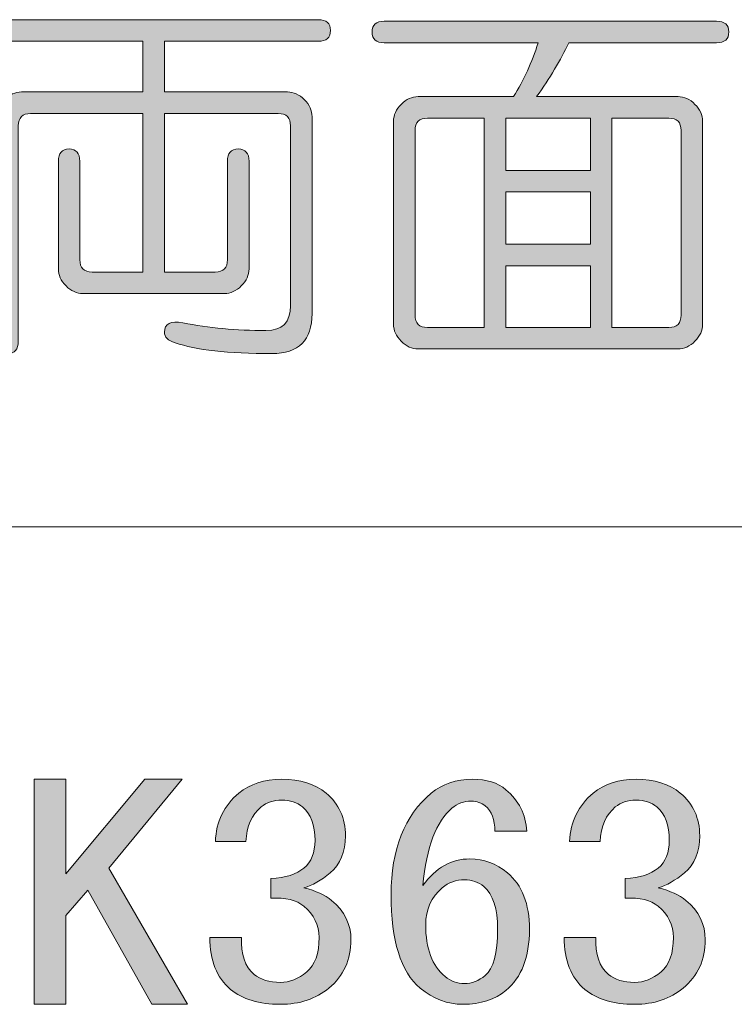
# Model space of a CAD drawing. Units: millimetres. Extents: x 10 to 695, y -410 to 43.
# Drawn here: x 442 to 452, y -89 to -74 of the extents above; entities that cross this region are included whole.
import ezdxf

# ---------------------------------------------------------------- set-up
doc = ezdxf.new("R2010")
doc.units = ezdxf.units.MM
doc.header["$MEASUREMENT"] = 0
doc.layers.add('管理番号、タイトル', color=7, linetype='Continuous', lineweight=0)

# ---------------------------------------------------------------- blocks, each defined once
blk = doc.blocks.new('Block_151')
at = {"layer": '管理番号、タイトル'}
h = blk.add_hatch(color=7, dxfattribs=at)
h.dxf.hatch_style = 2
edge = h.paths.add_edge_path()
edge.add_spline(control_points=[(442.271, -88.601), (442.271, -88.601), (442.271, -85.377), (442.271, -85.377), (442.271, -85.377), (442.728, -85.377), (442.728, -85.377), (442.728, -85.377), (442.728, -86.733), (442.728, -86.733), (442.728, -86.733), (443.859, -85.377), (443.859, -85.377), (443.859, -85.377), (444.395, -85.377), (444.395, -85.377), (444.395, -85.377), (443.343, -86.65), (443.343, -86.65), (443.343, -86.65), (444.474, -88.601), (444.474, -88.601), (444.474, -88.601), (443.958, -88.601), (443.958, -88.601), (443.958, -88.601), (443.045, -86.964), (443.045, -86.964), (443.045, -86.964), (442.728, -87.328), (442.728, -87.328), (442.728, -87.328), (442.728, -88.601), (442.728, -88.601), (442.728, -88.601), (442.271, -88.601), (442.271, -88.601)], knot_values=[0, 0, 0, 0, 1, 1, 1, 2, 2, 2, 3, 3, 3, 4, 4, 4, 5, 5, 5, 6, 6, 6, 7, 7, 7, 8, 8, 8, 9, 9, 9, 10, 10, 10, 11, 11, 11, 12, 12, 12, 12], degree=3, periodic=0)
h = blk.add_hatch(color=7, dxfattribs=at)
h.dxf.hatch_style = 2
edge = h.paths.add_edge_path()
edge.add_spline(control_points=[(445.427, -88.172), (445.519, -88.249), (445.645, -88.287), (445.804, -88.287), (445.936, -88.287), (446.062, -88.238), (446.181, -88.138), (446.3, -88.039), (446.359, -87.874), (446.359, -87.642), (446.359, -87.466), (446.286, -87.317), (446.141, -87.196), (446.035, -87.108), (445.876, -87.069), (445.665, -87.08), (445.665, -87.08), (445.665, -86.799), (445.665, -86.799), (445.876, -86.788), (446.035, -86.739), (446.141, -86.65), (446.247, -86.562), (446.3, -86.43), (446.3, -86.253), (446.3, -86.033), (446.24, -85.873), (446.121, -85.774), (446.042, -85.708), (445.942, -85.675), (445.824, -85.675), (445.704, -85.675), (445.605, -85.708), (445.526, -85.774), (445.393, -85.884), (445.321, -86.049), (445.308, -86.27), (445.308, -86.27), (444.871, -86.27), (444.871, -86.27), (444.884, -85.983), (444.996, -85.752), (445.208, -85.575), (445.367, -85.443), (445.572, -85.377), (445.824, -85.377), (446.088, -85.377), (446.3, -85.443), (446.459, -85.575), (446.644, -85.73), (446.736, -85.934), (446.736, -86.187), (446.736, -86.419), (446.664, -86.595), (446.518, -86.716), (446.386, -86.827), (446.26, -86.898), (446.141, -86.931), (446.313, -86.975), (446.445, -87.036), (446.538, -87.113), (446.723, -87.268), (446.816, -87.455), (446.816, -87.675), (446.816, -87.962), (446.71, -88.194), (446.498, -88.37), (446.313, -88.524), (446.081, -88.601), (445.804, -88.601), (445.499, -88.601), (445.261, -88.53), (445.089, -88.387), (444.891, -88.221), (444.791, -87.973), (444.791, -87.642), (444.791, -87.642), (445.248, -87.642), (445.248, -87.642), (445.234, -87.885), (445.294, -88.061), (445.427, -88.172)], knot_values=[0, 0, 0, 0, 1, 1, 1, 2, 2, 2, 3, 3, 3, 4, 4, 4, 5, 5, 5, 6, 6, 6, 7, 7, 7, 8, 8, 8, 9, 9, 9, 10, 10, 10, 11, 11, 11, 12, 12, 12, 13, 13, 13, 14, 14, 14, 15, 15, 15, 16, 16, 16, 17, 17, 17, 18, 18, 18, 19, 19, 19, 20, 20, 20, 21, 21, 21, 22, 22, 22, 23, 23, 23, 24, 24, 24, 25, 25, 25, 26, 26, 26, 27, 27, 27, 27], degree=3, periodic=0)
h = blk.add_hatch(color=7, dxfattribs=at)
h.dxf.hatch_style = 2
edge = h.paths.add_edge_path()
edge.add_spline(control_points=[(448.125, -86.931), (447.966, -87.064), (447.887, -87.24), (447.887, -87.46), (447.887, -87.802), (447.98, -88.05), (448.165, -88.205), (448.244, -88.271), (448.337, -88.304), (448.443, -88.304), (448.548, -88.304), (448.648, -88.265), (448.74, -88.188), (448.859, -88.089), (448.919, -87.868), (448.919, -87.527), (448.919, -87.229), (448.853, -87.025), (448.721, -86.915), (448.641, -86.849), (448.548, -86.816), (448.443, -86.816), (448.324, -86.816), (448.218, -86.854), (448.125, -86.931)], knot_values=[0, 0, 0, 0, 1, 1, 1, 2, 2, 2, 3, 3, 3, 4, 4, 4, 5, 5, 5, 6, 6, 6, 7, 7, 7, 8, 8, 8, 8], degree=3, periodic=0)
edge = h.paths.add_edge_path()
edge.add_spline(control_points=[(448.74, -85.757), (448.688, -85.713), (448.621, -85.691), (448.542, -85.691), (448.436, -85.691), (448.343, -85.724), (448.264, -85.79), (448.039, -85.978), (447.9, -86.347), (447.847, -86.898), (448.033, -86.645), (448.257, -86.518), (448.522, -86.518), (448.721, -86.518), (448.899, -86.584), (449.058, -86.716), (449.269, -86.893), (449.375, -87.163), (449.375, -87.527), (449.375, -87.923), (449.263, -88.216), (449.038, -88.403), (448.879, -88.535), (448.674, -88.601), (448.423, -88.601), (448.198, -88.601), (447.993, -88.524), (447.808, -88.37), (447.53, -88.138), (447.391, -87.692), (447.391, -87.031), (447.391, -86.38), (447.583, -85.895), (447.966, -85.575), (448.125, -85.443), (448.324, -85.377), (448.562, -85.377), (448.76, -85.377), (448.919, -85.426), (449.038, -85.526), (449.223, -85.68), (449.322, -85.879), (449.336, -86.121), (449.336, -86.121), (448.879, -86.121), (448.879, -86.121), (448.879, -85.956), (448.833, -85.834), (448.74, -85.757)], knot_values=[0, 0, 0, 0, 1, 1, 1, 2, 2, 2, 3, 3, 3, 4, 4, 4, 5, 5, 5, 6, 6, 6, 7, 7, 7, 8, 8, 8, 9, 9, 9, 10, 10, 10, 11, 11, 11, 12, 12, 12, 13, 13, 13, 14, 14, 14, 15, 15, 15, 16, 16, 16, 16], degree=3, periodic=0)
h = blk.add_hatch(color=7, dxfattribs=at)
h.dxf.hatch_style = 2
edge = h.paths.add_edge_path()
edge.add_spline(control_points=[(450.507, -88.172), (450.599, -88.249), (450.725, -88.287), (450.883, -88.287), (451.016, -88.287), (451.141, -88.238), (451.261, -88.138), (451.38, -88.039), (451.439, -87.874), (451.439, -87.642), (451.439, -87.466), (451.366, -87.317), (451.221, -87.196), (451.115, -87.108), (450.956, -87.069), (450.745, -87.08), (450.745, -87.08), (450.745, -86.799), (450.745, -86.799), (450.956, -86.788), (451.115, -86.739), (451.221, -86.65), (451.327, -86.562), (451.38, -86.43), (451.38, -86.253), (451.38, -86.033), (451.32, -85.873), (451.201, -85.774), (451.122, -85.708), (451.023, -85.675), (450.903, -85.675), (450.784, -85.675), (450.685, -85.708), (450.606, -85.774), (450.473, -85.884), (450.4, -86.049), (450.387, -86.27), (450.387, -86.27), (449.951, -86.27), (449.951, -86.27), (449.964, -85.983), (450.077, -85.752), (450.288, -85.575), (450.447, -85.443), (450.652, -85.377), (450.903, -85.377), (451.168, -85.377), (451.38, -85.443), (451.538, -85.575), (451.724, -85.73), (451.816, -85.934), (451.816, -86.187), (451.816, -86.419), (451.743, -86.595), (451.598, -86.716), (451.466, -86.827), (451.34, -86.898), (451.221, -86.931), (451.393, -86.975), (451.525, -87.036), (451.618, -87.113), (451.803, -87.268), (451.896, -87.455), (451.896, -87.675), (451.896, -87.962), (451.789, -88.194), (451.578, -88.37), (451.393, -88.524), (451.161, -88.601), (450.883, -88.601), (450.579, -88.601), (450.341, -88.53), (450.169, -88.387), (449.971, -88.221), (449.872, -87.973), (449.872, -87.642), (449.872, -87.642), (450.328, -87.642), (450.328, -87.642), (450.315, -87.885), (450.374, -88.061), (450.507, -88.172)], knot_values=[0, 0, 0, 0, 1, 1, 1, 2, 2, 2, 3, 3, 3, 4, 4, 4, 5, 5, 5, 6, 6, 6, 7, 7, 7, 8, 8, 8, 9, 9, 9, 10, 10, 10, 11, 11, 11, 12, 12, 12, 13, 13, 13, 14, 14, 14, 15, 15, 15, 16, 16, 16, 17, 17, 17, 18, 18, 18, 19, 19, 19, 20, 20, 20, 21, 21, 21, 22, 22, 22, 23, 23, 23, 24, 24, 24, 25, 25, 25, 26, 26, 26, 27, 27, 27, 27], degree=3, periodic=0)
for points, knots in [([(442.271, -88.601), (442.271, -88.601), (442.271, -85.377), (442.271, -85.377), (442.271, -85.377), (442.728, -85.377), (442.728, -85.377), (442.728, -85.377), (442.728, -86.733), (442.728, -86.733), (442.728, -86.733), (443.859, -85.377), (443.859, -85.377), (443.859, -85.377), (444.395, -85.377), (444.395, -85.377), (444.395, -85.377), (443.343, -86.65), (443.343, -86.65), (443.343, -86.65), (444.474, -88.601), (444.474, -88.601), (444.474, -88.601), (443.958, -88.601), (443.958, -88.601), (443.958, -88.601), (443.045, -86.964), (443.045, -86.964), (443.045, -86.964), (442.728, -87.328), (442.728, -87.328), (442.728, -87.328), (442.728, -88.601), (442.728, -88.601), (442.728, -88.601), (442.271, -88.601), (442.271, -88.601)], [0, 0, 0, 0, 1, 1, 1, 2, 2, 2, 3, 3, 3, 4, 4, 4, 5, 5, 5, 6, 6, 6, 7, 7, 7, 8, 8, 8, 9, 9, 9, 10, 10, 10, 11, 11, 11, 12, 12, 12, 12]), ([(445.427, -88.172), (445.519, -88.249), (445.645, -88.287), (445.804, -88.287), (445.936, -88.287), (446.062, -88.238), (446.181, -88.138), (446.3, -88.039), (446.359, -87.874), (446.359, -87.642), (446.359, -87.466), (446.286, -87.317), (446.141, -87.196), (446.035, -87.108), (445.876, -87.069), (445.665, -87.08), (445.665, -87.08), (445.665, -86.799), (445.665, -86.799), (445.876, -86.788), (446.035, -86.739), (446.141, -86.65), (446.247, -86.562), (446.3, -86.43), (446.3, -86.253), (446.3, -86.033), (446.24, -85.873), (446.121, -85.774), (446.042, -85.708), (445.942, -85.675), (445.824, -85.675), (445.704, -85.675), (445.605, -85.708), (445.526, -85.774), (445.393, -85.884), (445.321, -86.049), (445.308, -86.27), (445.308, -86.27), (444.871, -86.27), (444.871, -86.27), (444.884, -85.983), (444.996, -85.752), (445.208, -85.575), (445.367, -85.443), (445.572, -85.377), (445.824, -85.377), (446.088, -85.377), (446.3, -85.443), (446.459, -85.575), (446.644, -85.73), (446.736, -85.934), (446.736, -86.187), (446.736, -86.419), (446.664, -86.595), (446.518, -86.716), (446.386, -86.827), (446.26, -86.898), (446.141, -86.931), (446.313, -86.975), (446.445, -87.036), (446.538, -87.113), (446.723, -87.268), (446.816, -87.455), (446.816, -87.675), (446.816, -87.962), (446.71, -88.194), (446.498, -88.37), (446.313, -88.524), (446.081, -88.601), (445.804, -88.601), (445.499, -88.601), (445.261, -88.53), (445.089, -88.387), (444.891, -88.221), (444.791, -87.973), (444.791, -87.642), (444.791, -87.642), (445.248, -87.642), (445.248, -87.642), (445.234, -87.885), (445.294, -88.061), (445.427, -88.172)], [0, 0, 0, 0, 1, 1, 1, 2, 2, 2, 3, 3, 3, 4, 4, 4, 5, 5, 5, 6, 6, 6, 7, 7, 7, 8, 8, 8, 9, 9, 9, 10, 10, 10, 11, 11, 11, 12, 12, 12, 13, 13, 13, 14, 14, 14, 15, 15, 15, 16, 16, 16, 17, 17, 17, 18, 18, 18, 19, 19, 19, 20, 20, 20, 21, 21, 21, 22, 22, 22, 23, 23, 23, 24, 24, 24, 25, 25, 25, 26, 26, 26, 27, 27, 27, 27]), ([(448.74, -85.757), (448.688, -85.713), (448.621, -85.691), (448.542, -85.691), (448.436, -85.691), (448.343, -85.724), (448.264, -85.79), (448.039, -85.978), (447.9, -86.347), (447.847, -86.898), (448.033, -86.645), (448.257, -86.518), (448.522, -86.518), (448.721, -86.518), (448.899, -86.584), (449.058, -86.716), (449.269, -86.893), (449.375, -87.163), (449.375, -87.527), (449.375, -87.923), (449.263, -88.216), (449.038, -88.403), (448.879, -88.535), (448.674, -88.601), (448.423, -88.601), (448.198, -88.601), (447.993, -88.524), (447.808, -88.37), (447.53, -88.138), (447.391, -87.692), (447.391, -87.031), (447.391, -86.38), (447.583, -85.895), (447.966, -85.575), (448.125, -85.443), (448.324, -85.377), (448.562, -85.377), (448.76, -85.377), (448.919, -85.426), (449.038, -85.526), (449.223, -85.68), (449.322, -85.879), (449.336, -86.121), (449.336, -86.121), (448.879, -86.121), (448.879, -86.121), (448.879, -85.956), (448.833, -85.834), (448.74, -85.757)], [0, 0, 0, 0, 1, 1, 1, 2, 2, 2, 3, 3, 3, 4, 4, 4, 5, 5, 5, 6, 6, 6, 7, 7, 7, 8, 8, 8, 9, 9, 9, 10, 10, 10, 11, 11, 11, 12, 12, 12, 13, 13, 13, 14, 14, 14, 15, 15, 15, 16, 16, 16, 16]), ([(450.507, -88.172), (450.599, -88.249), (450.725, -88.287), (450.883, -88.287), (451.016, -88.287), (451.141, -88.238), (451.261, -88.138), (451.38, -88.039), (451.439, -87.874), (451.439, -87.642), (451.439, -87.466), (451.366, -87.317), (451.221, -87.196), (451.115, -87.108), (450.956, -87.069), (450.745, -87.08), (450.745, -87.08), (450.745, -86.799), (450.745, -86.799), (450.956, -86.788), (451.115, -86.739), (451.221, -86.65), (451.327, -86.562), (451.38, -86.43), (451.38, -86.253), (451.38, -86.033), (451.32, -85.873), (451.201, -85.774), (451.122, -85.708), (451.023, -85.675), (450.903, -85.675), (450.784, -85.675), (450.685, -85.708), (450.606, -85.774), (450.473, -85.884), (450.4, -86.049), (450.387, -86.27), (450.387, -86.27), (449.951, -86.27), (449.951, -86.27), (449.964, -85.983), (450.077, -85.752), (450.288, -85.575), (450.447, -85.443), (450.652, -85.377), (450.903, -85.377), (451.168, -85.377), (451.38, -85.443), (451.538, -85.575), (451.724, -85.73), (451.816, -85.934), (451.816, -86.187), (451.816, -86.419), (451.743, -86.595), (451.598, -86.716), (451.466, -86.827), (451.34, -86.898), (451.221, -86.931), (451.393, -86.975), (451.525, -87.036), (451.618, -87.113), (451.803, -87.268), (451.896, -87.455), (451.896, -87.675), (451.896, -87.962), (451.789, -88.194), (451.578, -88.37), (451.393, -88.524), (451.161, -88.601), (450.883, -88.601), (450.579, -88.601), (450.341, -88.53), (450.169, -88.387), (449.971, -88.221), (449.872, -87.973), (449.872, -87.642), (449.872, -87.642), (450.328, -87.642), (450.328, -87.642), (450.315, -87.885), (450.374, -88.061), (450.507, -88.172)], [0, 0, 0, 0, 1, 1, 1, 2, 2, 2, 3, 3, 3, 4, 4, 4, 5, 5, 5, 6, 6, 6, 7, 7, 7, 8, 8, 8, 9, 9, 9, 10, 10, 10, 11, 11, 11, 12, 12, 12, 13, 13, 13, 14, 14, 14, 15, 15, 15, 16, 16, 16, 17, 17, 17, 18, 18, 18, 19, 19, 19, 20, 20, 20, 21, 21, 21, 22, 22, 22, 23, 23, 23, 24, 24, 24, 25, 25, 25, 26, 26, 26, 27, 27, 27, 27]), ([(448.125, -86.931), (447.966, -87.064), (447.887, -87.24), (447.887, -87.46), (447.887, -87.802), (447.98, -88.05), (448.165, -88.205), (448.244, -88.271), (448.337, -88.304), (448.443, -88.304), (448.548, -88.304), (448.648, -88.265), (448.74, -88.188), (448.859, -88.089), (448.919, -87.868), (448.919, -87.527), (448.919, -87.229), (448.853, -87.025), (448.721, -86.915), (448.641, -86.849), (448.548, -86.816), (448.443, -86.816), (448.324, -86.816), (448.218, -86.854), (448.125, -86.931)], [0, 0, 0, 0, 1, 1, 1, 2, 2, 2, 3, 3, 3, 4, 4, 4, 5, 5, 5, 6, 6, 6, 7, 7, 7, 8, 8, 8, 8])]:
    blk.add_open_spline(points, degree=3, knots=knots, dxfattribs=at)
blk = doc.blocks.new('Block_155')
at = {"layer": '管理番号、タイトル'}
h = blk.add_hatch(color=7, dxfattribs=at)
h.dxf.hatch_style = 2
edge = h.paths.add_edge_path()
edge.add_spline(control_points=[(446.346, -74.492), (446.463, -74.492), (446.522, -74.544), (446.522, -74.646), (446.522, -74.749), (446.463, -74.801), (446.346, -74.801), (446.346, -74.801), (444.141, -74.801), (444.141, -74.801), (444.141, -74.801), (444.141, -75.528), (444.141, -75.528), (444.141, -75.528), (445.905, -75.528), (445.905, -75.528), (445.993, -75.528), (446.074, -75.565), (446.147, -75.638), (446.221, -75.712), (446.258, -75.793), (446.258, -75.881), (446.258, -75.881), (446.258, -78.703), (446.258, -78.703), (446.258, -79.085), (446.066, -79.276), (445.684, -79.276), (445.052, -79.276), (444.589, -79.225), (444.295, -79.122), (444.192, -79.093), (444.141, -79.041), (444.141, -78.968), (444.141, -78.85), (444.229, -78.806), (444.406, -78.835), (444.773, -78.909), (445.17, -78.946), (445.596, -78.946), (445.831, -78.946), (445.949, -78.828), (445.949, -78.593), (445.949, -78.593), (445.949, -76.013), (445.949, -76.013), (445.949, -75.896), (445.89, -75.837), (445.773, -75.837), (445.773, -75.837), (444.141, -75.837), (444.141, -75.837), (444.141, -75.837), (444.141, -78.108), (444.141, -78.108), (444.141, -78.108), (444.869, -78.108), (444.869, -78.108), (444.986, -78.108), (445.045, -78.049), (445.045, -77.932), (445.045, -77.932), (445.045, -76.52), (445.045, -76.52), (445.045, -76.403), (445.096, -76.344), (445.199, -76.344), (445.302, -76.344), (445.354, -76.403), (445.354, -76.52), (445.354, -76.52), (445.354, -78.064), (445.354, -78.064), (445.354, -78.152), (445.317, -78.233), (445.243, -78.306), (445.17, -78.38), (445.089, -78.417), (445.001, -78.417), (445.001, -78.417), (442.972, -78.417), (442.972, -78.417), (442.884, -78.417), (442.803, -78.38), (442.73, -78.306), (442.656, -78.233), (442.62, -78.152), (442.62, -78.064), (442.62, -78.064), (442.62, -76.52), (442.62, -76.52), (442.62, -76.403), (442.671, -76.344), (442.774, -76.344), (442.877, -76.344), (442.928, -76.403), (442.928, -76.52), (442.928, -76.52), (442.928, -77.932), (442.928, -77.932), (442.928, -78.049), (442.987, -78.108), (443.105, -78.108), (443.105, -78.108), (443.832, -78.108), (443.832, -78.108), (443.832, -78.108), (443.832, -75.837), (443.832, -75.837), (443.832, -75.837), (442.223, -75.837), (442.223, -75.837), (442.105, -75.837), (442.046, -75.896), (442.046, -76.013), (442.046, -76.013), (442.046, -79.1), (442.046, -79.1), (442.046, -79.218), (441.995, -79.276), (441.892, -79.276), (441.789, -79.276), (441.738, -79.218), (441.738, -79.1), (441.738, -79.1), (441.738, -75.881), (441.738, -75.881), (441.738, -75.793), (441.774, -75.712), (441.848, -75.638), (441.921, -75.565), (442.002, -75.528), (442.091, -75.528), (442.091, -75.528), (443.832, -75.528), (443.832, -75.528), (443.832, -75.528), (443.832, -74.801), (443.832, -74.801), (443.832, -74.801), (441.65, -74.801), (441.65, -74.801), (441.532, -74.801), (441.473, -74.749), (441.473, -74.646), (441.473, -74.544), (441.532, -74.492), (441.65, -74.492), (441.65, -74.492), (446.346, -74.492), (446.346, -74.492)], knot_values=[0, 0, 0, 0, 1, 1, 1, 2, 2, 2, 3, 3, 3, 4, 4, 4, 5, 5, 5, 6, 6, 6, 7, 7, 7, 8, 8, 8, 9, 9, 9, 10, 10, 10, 11, 11, 11, 12, 12, 12, 13, 13, 13, 14, 14, 14, 15, 15, 15, 16, 16, 16, 17, 17, 17, 18, 18, 18, 19, 19, 19, 20, 20, 20, 21, 21, 21, 22, 22, 22, 23, 23, 23, 24, 24, 24, 25, 25, 25, 26, 26, 26, 27, 27, 27, 28, 28, 28, 29, 29, 29, 30, 30, 30, 31, 31, 31, 32, 32, 32, 33, 33, 33, 34, 34, 34, 35, 35, 35, 36, 36, 36, 37, 37, 37, 38, 38, 38, 39, 39, 39, 40, 40, 40, 41, 41, 41, 42, 42, 42, 43, 43, 43, 44, 44, 44, 45, 45, 45, 46, 46, 46, 47, 47, 47, 48, 48, 48, 49, 49, 49, 50, 50, 50, 50], degree=3, periodic=0)
h = blk.add_hatch(color=7, dxfattribs=at)
h.dxf.hatch_style = 2
edge = h.paths.add_edge_path()
edge.add_spline(control_points=[(450.557, -78.902), (450.557, -78.902), (451.373, -78.902), (451.373, -78.902), (451.49, -78.902), (451.549, -78.843), (451.549, -78.725), (451.549, -78.725), (451.549, -76.079), (451.549, -76.079), (451.549, -75.962), (451.49, -75.903), (451.373, -75.903), (451.373, -75.903), (450.557, -75.903), (450.557, -75.903), (450.557, -75.903), (450.557, -78.902), (450.557, -78.902)], knot_values=[0, 0, 0, 0, 1, 1, 1, 2, 2, 2, 3, 3, 3, 4, 4, 4, 5, 5, 5, 6, 6, 6, 6], degree=3, periodic=0)
edge = h.paths.add_edge_path()
edge.add_spline(control_points=[(449.036, -78.902), (449.036, -78.902), (450.248, -78.902), (450.248, -78.902), (450.248, -78.902), (450.248, -78.02), (450.248, -78.02), (450.248, -78.02), (449.036, -78.02), (449.036, -78.02), (449.036, -78.02), (449.036, -78.902), (449.036, -78.902)], knot_values=[0, 0, 0, 0, 1, 1, 1, 2, 2, 2, 3, 3, 3, 4, 4, 4, 4], degree=3, periodic=0)
edge = h.paths.add_edge_path()
edge.add_spline(control_points=[(449.036, -77.711), (449.036, -77.711), (450.248, -77.711), (450.248, -77.711), (450.248, -77.711), (450.248, -76.961), (450.248, -76.961), (450.248, -76.961), (449.036, -76.961), (449.036, -76.961), (449.036, -76.961), (449.036, -77.711), (449.036, -77.711)], knot_values=[0, 0, 0, 0, 1, 1, 1, 2, 2, 2, 3, 3, 3, 4, 4, 4, 4], degree=3, periodic=0)
edge = h.paths.add_edge_path()
edge.add_spline(control_points=[(449.036, -76.653), (449.036, -76.653), (450.248, -76.653), (450.248, -76.653), (450.248, -76.653), (450.248, -75.903), (450.248, -75.903), (450.248, -75.903), (449.036, -75.903), (449.036, -75.903), (449.036, -75.903), (449.036, -76.653), (449.036, -76.653)], knot_values=[0, 0, 0, 0, 1, 1, 1, 2, 2, 2, 3, 3, 3, 4, 4, 4, 4], degree=3, periodic=0)
edge = h.paths.add_edge_path()
edge.add_spline(control_points=[(447.735, -76.079), (447.735, -76.079), (447.735, -78.725), (447.735, -78.725), (447.735, -78.843), (447.794, -78.902), (447.911, -78.902), (447.911, -78.902), (448.727, -78.902), (448.727, -78.902), (448.727, -78.902), (448.727, -75.903), (448.727, -75.903), (448.727, -75.903), (447.911, -75.903), (447.911, -75.903), (447.794, -75.903), (447.735, -75.962), (447.735, -76.079)], knot_values=[0, 0, 0, 0, 1, 1, 1, 2, 2, 2, 3, 3, 3, 4, 4, 4, 5, 5, 5, 6, 6, 6, 6], degree=3, periodic=0)
edge = h.paths.add_edge_path()
edge.add_spline(control_points=[(452.056, -74.514), (452.174, -74.514), (452.233, -74.566), (452.233, -74.668), (452.233, -74.771), (452.174, -74.823), (452.056, -74.823), (452.056, -74.823), (449.94, -74.823), (449.94, -74.823), (449.822, -75.073), (449.668, -75.33), (449.477, -75.594), (449.477, -75.594), (451.505, -75.594), (451.505, -75.594), (451.593, -75.594), (451.674, -75.631), (451.748, -75.705), (451.821, -75.778), (451.858, -75.859), (451.858, -75.947), (451.858, -75.947), (451.858, -78.858), (451.858, -78.858), (451.858, -78.946), (451.821, -79.026), (451.748, -79.1), (451.674, -79.173), (451.593, -79.21), (451.505, -79.21), (451.505, -79.21), (447.779, -79.21), (447.779, -79.21), (447.691, -79.21), (447.61, -79.173), (447.537, -79.1), (447.463, -79.026), (447.426, -78.946), (447.426, -78.858), (447.426, -78.858), (447.426, -75.947), (447.426, -75.947), (447.426, -75.859), (447.463, -75.778), (447.537, -75.705), (447.61, -75.631), (447.691, -75.594), (447.779, -75.594), (447.779, -75.594), (449.146, -75.594), (449.146, -75.594), (449.293, -75.359), (449.411, -75.102), (449.499, -74.823), (449.499, -74.823), (447.294, -74.823), (447.294, -74.823), (447.176, -74.823), (447.118, -74.771), (447.118, -74.668), (447.118, -74.566), (447.176, -74.514), (447.294, -74.514), (447.294, -74.514), (452.056, -74.514), (452.056, -74.514)], knot_values=[0, 0, 0, 0, 1, 1, 1, 2, 2, 2, 3, 3, 3, 4, 4, 4, 5, 5, 5, 6, 6, 6, 7, 7, 7, 8, 8, 8, 9, 9, 9, 10, 10, 10, 11, 11, 11, 12, 12, 12, 13, 13, 13, 14, 14, 14, 15, 15, 15, 16, 16, 16, 17, 17, 17, 18, 18, 18, 19, 19, 19, 20, 20, 20, 21, 21, 21, 22, 22, 22, 22], degree=3, periodic=0)
for points, knots in [([(446.346, -74.492), (446.463, -74.492), (446.522, -74.544), (446.522, -74.646), (446.522, -74.749), (446.463, -74.801), (446.346, -74.801), (446.346, -74.801), (444.141, -74.801), (444.141, -74.801), (444.141, -74.801), (444.141, -75.528), (444.141, -75.528), (444.141, -75.528), (445.905, -75.528), (445.905, -75.528), (445.993, -75.528), (446.074, -75.565), (446.147, -75.638), (446.221, -75.712), (446.258, -75.793), (446.258, -75.881), (446.258, -75.881), (446.258, -78.703), (446.258, -78.703), (446.258, -79.085), (446.066, -79.276), (445.684, -79.276), (445.052, -79.276), (444.589, -79.225), (444.295, -79.122), (444.192, -79.093), (444.141, -79.041), (444.141, -78.968), (444.141, -78.85), (444.229, -78.806), (444.406, -78.835), (444.773, -78.909), (445.17, -78.946), (445.596, -78.946), (445.831, -78.946), (445.949, -78.828), (445.949, -78.593), (445.949, -78.593), (445.949, -76.013), (445.949, -76.013), (445.949, -75.896), (445.89, -75.837), (445.773, -75.837), (445.773, -75.837), (444.141, -75.837), (444.141, -75.837), (444.141, -75.837), (444.141, -78.108), (444.141, -78.108), (444.141, -78.108), (444.869, -78.108), (444.869, -78.108), (444.986, -78.108), (445.045, -78.049), (445.045, -77.932), (445.045, -77.932), (445.045, -76.52), (445.045, -76.52), (445.045, -76.403), (445.096, -76.344), (445.199, -76.344), (445.302, -76.344), (445.354, -76.403), (445.354, -76.52), (445.354, -76.52), (445.354, -78.064), (445.354, -78.064), (445.354, -78.152), (445.317, -78.233), (445.243, -78.306), (445.17, -78.38), (445.089, -78.417), (445.001, -78.417), (445.001, -78.417), (442.972, -78.417), (442.972, -78.417), (442.884, -78.417), (442.803, -78.38), (442.73, -78.306), (442.656, -78.233), (442.62, -78.152), (442.62, -78.064), (442.62, -78.064), (442.62, -76.52), (442.62, -76.52), (442.62, -76.403), (442.671, -76.344), (442.774, -76.344), (442.877, -76.344), (442.928, -76.403), (442.928, -76.52), (442.928, -76.52), (442.928, -77.932), (442.928, -77.932), (442.928, -78.049), (442.987, -78.108), (443.105, -78.108), (443.105, -78.108), (443.832, -78.108), (443.832, -78.108), (443.832, -78.108), (443.832, -75.837), (443.832, -75.837), (443.832, -75.837), (442.223, -75.837), (442.223, -75.837), (442.105, -75.837), (442.046, -75.896), (442.046, -76.013), (442.046, -76.013), (442.046, -79.1), (442.046, -79.1), (442.046, -79.218), (441.995, -79.276), (441.892, -79.276), (441.789, -79.276), (441.738, -79.218), (441.738, -79.1), (441.738, -79.1), (441.738, -75.881), (441.738, -75.881), (441.738, -75.793), (441.774, -75.712), (441.848, -75.638), (441.921, -75.565), (442.002, -75.528), (442.091, -75.528), (442.091, -75.528), (443.832, -75.528), (443.832, -75.528), (443.832, -75.528), (443.832, -74.801), (443.832, -74.801), (443.832, -74.801), (441.65, -74.801), (441.65, -74.801), (441.532, -74.801), (441.473, -74.749), (441.473, -74.646), (441.473, -74.544), (441.532, -74.492), (441.65, -74.492), (441.65, -74.492), (446.346, -74.492), (446.346, -74.492)], [0, 0, 0, 0, 1, 1, 1, 2, 2, 2, 3, 3, 3, 4, 4, 4, 5, 5, 5, 6, 6, 6, 7, 7, 7, 8, 8, 8, 9, 9, 9, 10, 10, 10, 11, 11, 11, 12, 12, 12, 13, 13, 13, 14, 14, 14, 15, 15, 15, 16, 16, 16, 17, 17, 17, 18, 18, 18, 19, 19, 19, 20, 20, 20, 21, 21, 21, 22, 22, 22, 23, 23, 23, 24, 24, 24, 25, 25, 25, 26, 26, 26, 27, 27, 27, 28, 28, 28, 29, 29, 29, 30, 30, 30, 31, 31, 31, 32, 32, 32, 33, 33, 33, 34, 34, 34, 35, 35, 35, 36, 36, 36, 37, 37, 37, 38, 38, 38, 39, 39, 39, 40, 40, 40, 41, 41, 41, 42, 42, 42, 43, 43, 43, 44, 44, 44, 45, 45, 45, 46, 46, 46, 47, 47, 47, 48, 48, 48, 49, 49, 49, 50, 50, 50, 50]), ([(452.056, -74.514), (452.174, -74.514), (452.233, -74.566), (452.233, -74.668), (452.233, -74.771), (452.174, -74.823), (452.056, -74.823), (452.056, -74.823), (449.94, -74.823), (449.94, -74.823), (449.822, -75.073), (449.668, -75.33), (449.477, -75.594), (449.477, -75.594), (451.505, -75.594), (451.505, -75.594), (451.593, -75.594), (451.674, -75.631), (451.748, -75.705), (451.821, -75.778), (451.858, -75.859), (451.858, -75.947), (451.858, -75.947), (451.858, -78.858), (451.858, -78.858), (451.858, -78.946), (451.821, -79.026), (451.748, -79.1), (451.674, -79.173), (451.593, -79.21), (451.505, -79.21), (451.505, -79.21), (447.779, -79.21), (447.779, -79.21), (447.691, -79.21), (447.61, -79.173), (447.537, -79.1), (447.463, -79.026), (447.426, -78.946), (447.426, -78.858), (447.426, -78.858), (447.426, -75.947), (447.426, -75.947), (447.426, -75.859), (447.463, -75.778), (447.537, -75.705), (447.61, -75.631), (447.691, -75.594), (447.779, -75.594), (447.779, -75.594), (449.146, -75.594), (449.146, -75.594), (449.293, -75.359), (449.411, -75.102), (449.499, -74.823), (449.499, -74.823), (447.294, -74.823), (447.294, -74.823), (447.176, -74.823), (447.118, -74.771), (447.118, -74.668), (447.118, -74.566), (447.176, -74.514), (447.294, -74.514), (447.294, -74.514), (452.056, -74.514), (452.056, -74.514)], [0, 0, 0, 0, 1, 1, 1, 2, 2, 2, 3, 3, 3, 4, 4, 4, 5, 5, 5, 6, 6, 6, 7, 7, 7, 8, 8, 8, 9, 9, 9, 10, 10, 10, 11, 11, 11, 12, 12, 12, 13, 13, 13, 14, 14, 14, 15, 15, 15, 16, 16, 16, 17, 17, 17, 18, 18, 18, 19, 19, 19, 20, 20, 20, 21, 21, 21, 22, 22, 22, 22]), ([(447.735, -76.079), (447.735, -76.079), (447.735, -78.725), (447.735, -78.725), (447.735, -78.843), (447.794, -78.902), (447.911, -78.902), (447.911, -78.902), (448.727, -78.902), (448.727, -78.902), (448.727, -78.902), (448.727, -75.903), (448.727, -75.903), (448.727, -75.903), (447.911, -75.903), (447.911, -75.903), (447.794, -75.903), (447.735, -75.962), (447.735, -76.079)], [0, 0, 0, 0, 1, 1, 1, 2, 2, 2, 3, 3, 3, 4, 4, 4, 5, 5, 5, 6, 6, 6, 6]), ([(449.036, -76.653), (449.036, -76.653), (450.248, -76.653), (450.248, -76.653), (450.248, -76.653), (450.248, -75.903), (450.248, -75.903), (450.248, -75.903), (449.036, -75.903), (449.036, -75.903), (449.036, -75.903), (449.036, -76.653), (449.036, -76.653)], [0, 0, 0, 0, 1, 1, 1, 2, 2, 2, 3, 3, 3, 4, 4, 4, 4]), ([(450.557, -78.902), (450.557, -78.902), (451.373, -78.902), (451.373, -78.902), (451.49, -78.902), (451.549, -78.843), (451.549, -78.725), (451.549, -78.725), (451.549, -76.079), (451.549, -76.079), (451.549, -75.962), (451.49, -75.903), (451.373, -75.903), (451.373, -75.903), (450.557, -75.903), (450.557, -75.903), (450.557, -75.903), (450.557, -78.902), (450.557, -78.902)], [0, 0, 0, 0, 1, 1, 1, 2, 2, 2, 3, 3, 3, 4, 4, 4, 5, 5, 5, 6, 6, 6, 6]), ([(449.036, -77.711), (449.036, -77.711), (450.248, -77.711), (450.248, -77.711), (450.248, -77.711), (450.248, -76.961), (450.248, -76.961), (450.248, -76.961), (449.036, -76.961), (449.036, -76.961), (449.036, -76.961), (449.036, -77.711), (449.036, -77.711)], [0, 0, 0, 0, 1, 1, 1, 2, 2, 2, 3, 3, 3, 4, 4, 4, 4]), ([(449.036, -78.902), (449.036, -78.902), (450.248, -78.902), (450.248, -78.902), (450.248, -78.902), (450.248, -78.02), (450.248, -78.02), (450.248, -78.02), (449.036, -78.02), (449.036, -78.02), (449.036, -78.02), (449.036, -78.902), (449.036, -78.902)], [0, 0, 0, 0, 1, 1, 1, 2, 2, 2, 3, 3, 3, 4, 4, 4, 4])]:
    blk.add_open_spline(points, degree=3, knots=knots, dxfattribs=at)

msp = doc.modelspace()

# ---------------------------------------------------------------- linework, layer by layer
at = {"layer": '管理番号、タイトル', "color": 7, "lineweight": 9}
msp.add_line((417.811, -81.757), (568.281, -81.757), dxfattribs=at)

# ---------------------------------------------------------------- block references
at = {"layer": '管理番号、タイトル'}
for name in ['Block_155', 'Block_151']:
    msp.add_blockref(name, (0, 0), dxfattribs=at)

doc.saveas('drawing.dxf')
